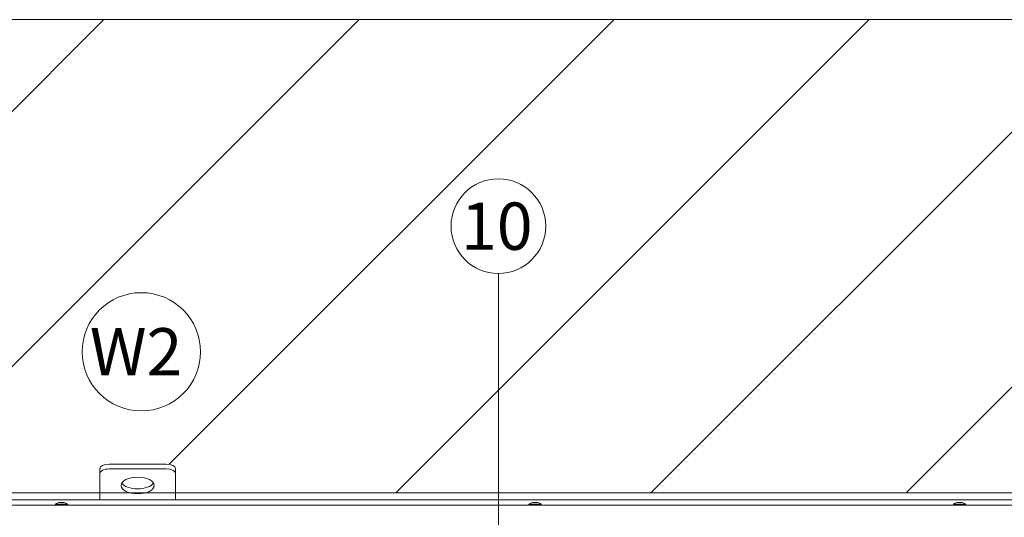
# Model space of a CAD drawing. Units: millimetres. Extents: x -89 to 11493, y -77 to 8233.
# Drawn here: x 4549 to 5589, y 2569 to 3095 of the extents above; entities that cross this region are included whole.
import ezdxf
from ezdxf.enums import TextEntityAlignment as Align

# ---------------------------------------------------------------- set-up
doc = ezdxf.new("R2010")
doc.units = ezdxf.units.MM
for name, color, linetype in [('C6300687_TS6.25', 7, 'Continuous'), ('CS9H00002', 7, 'Continuous'), ('Default', 7, 'Continuous'), ('DV4_Default', 7, 'Continuous'), ('SLSP00031', 7, 'Continuous')]:
    doc.layers.add(name, color=color, linetype=linetype)
doc.styles.add('SEACAD_Arial', font='arial.ttf')

msp = doc.modelspace()

# ---------------------------------------------------------------- linework, layer by layer
at = {"linetype": 'Continuous', "lineweight": 0}
for p, q in [((4518.8, 2975.6), (4638, 3094.9)), ((4518.8, 2706.2), (4907.5, 3094.9)), ((4706.9, 2624.9), (5176.9, 3094.9)), ((5054.6, 2703.2), (5446.3, 3094.9)), ((5215.7, 2594.9), (5715.7, 3094.9)), ((5485.1, 2594.9), (5685.7, 2795.5)), ((4946.3, 2594.9), (5054.6, 2703.2))]:
    msp.add_line(p, q, dxfattribs=at)
at = {"layer": 'C6300687_TS6.25', "color": 7, "linetype": 'Continuous', "lineweight": 0}
for p, q in [((4599.8, 2582.6), (4586.8, 2582.6)), ((4586.8, 2582.6), (4586.8, 2581.6)), ((4594.3, 2584.6), (4592.3, 2584.6)), ((4599.8, 2581.6), (4599.8, 2582.6)), ((5099.8, 2582.6), (5086.8, 2582.6)), ((5086.8, 2582.6), (5086.8, 2581.6)), ((5094.3, 2584.6), (5092.3, 2584.6)), ((5099.8, 2581.6), (5099.8, 2582.6)), ((5548.1, 2582.6), (5535.1, 2582.6)), ((5535.1, 2582.6), (5535.1, 2581.6)), ((5542.6, 2584.6), (5540.6, 2584.6)), ((5548.1, 2581.6), (5548.1, 2582.6))]:
    msp.add_line(p, q, dxfattribs=at)
for centre, start, end in [((4593.4, 2573.1), 95.3236, 124.6426), ((4593.2, 2573.1), 55.3574, 84.6764), ((5093.4, 2573.1), 95.3236, 124.6426), ((5093.2, 2573.1), 55.3574, 84.6764), ((5541.7, 2573.1), 95.3236, 124.6426), ((5541.6, 2573.1), 55.3574, 84.6764)]:
    msp.add_arc(centre, 11.6, start, end, dxfattribs=at)
at = {"layer": 'CS9H00002', "color": 7, "linetype": 'Continuous', "lineweight": 0}
for p, q in [((4643.6, 2625.2), (4703.6, 2625.2)), ((4633.6, 2615), (4633.6, 2620.2)), ((4633.6, 2587.3), (4633.6, 2615)), ((4643.6, 2620), (4703.6, 2620)), ((4713.6, 2620.2), (4713.6, 2615)), ((4713.6, 2587.3), (4713.6, 2615))]:
    msp.add_line(p, q, dxfattribs=at)
for centre, major_axis, start_param, end_param in [((4643.6, 2620.2), (-10, 0), 4.712389, 6.283185), ((4703.6, 2620.2), (-10, 0), 3.141593, 4.712389), ((4643.6, 2615), (10, 0), 1.570796, 3.141593), ((4703.6, 2615), (10, 0), 0, 1.570796), ((4673.6, 2607.7), (-17.5, 0), 0.301469, 2.840124)]:
    msp.add_ellipse(centre, major_axis=major_axis, ratio=0.5, start_param=start_param, end_param=end_param, dxfattribs=at)
msp.add_ellipse((4673.6, 2602.5), major_axis=(-17.5, 0), ratio=0.5, dxfattribs=at)
at = {"layer": 'Default', "color": 7, "linetype": 'Continuous', "lineweight": 0}
msp.add_line((5054.6, 2826.6), (5054.6, 2506), dxfattribs=at)
for centre, radius in [((5054.6, 2876.6), 50), ((4677.5, 2743.8), 62.5)]:
    msp.add_circle(centre, radius, dxfattribs=at)
at = {"layer": 'DV4_Default', "color": 7, "linetype": 'Continuous', "lineweight": 0}
for p, q in [((6868.8, 3094.9), (4518.8, 3094.9)), ((4518.8, 2594.9), (6868.8, 2594.9))]:
    msp.add_line(p, q, dxfattribs=at)
at = {"layer": 'SLSP00031', "color": 7, "linetype": 'Continuous', "lineweight": 0}
for p, q in [((4522.5, 2581.6), (6862.5, 2581.6)), ((4527.5, 2587.3), (6857.5, 2587.3))]:
    msp.add_line(p, q, dxfattribs=at)

# ---------------------------------------------------------------- texts
at = {"layer": 'Default', "color": 7, "linetype": 'Continuous', "lineweight": 0, "style": 'SEACAD_Arial'}
for s, p in [('10', (5015, 2901.6)), ('W2', (4623.1, 2768.8))]:
    msp.add_text(s, height=50, dxfattribs=at).set_placement(p, align=Align.TOP_LEFT)

doc.saveas('drawing.dxf')
